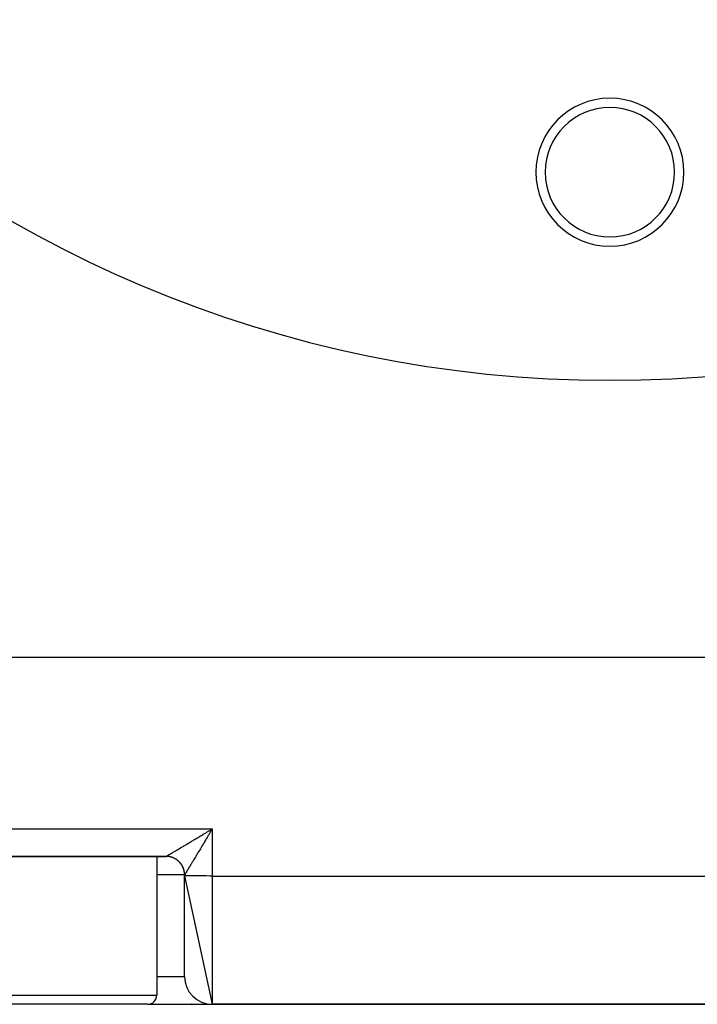
# Model space of a CAD drawing. Extents: x 24 to 1748, y -979 to 580.
# Drawn here: x 1484 to 1557, y -539 to -433 of the extents above; entities that cross this region are included whole.
import ezdxf

# ---------------------------------------------------------------- set-up
doc = ezdxf.new("R2010")
doc.units = 0
doc.linetypes.add('DASHED', pattern=[11.05, 8.7, -2.35])
doc.layers.get('0').update_dxf_attribs({"linetype": 'CONTINUOUS'})
doc.layers.add('NEVIDI', color=4, linetype='DASHED')

msp = doc.modelspace()

# ---------------------------------------------------------------- linework, layer by layer
at = {"color": 2}
for p, q in [((1687.911006, -501.892627), (1408.088994, -501.892627)), ((1504.786342, -520.546818), (1504.871227, -520.495956)), ((1504.795148, -520.555264), (1505, -520.418807)), ((1504.806941, -520.567038), (1505, -520.418807)), ((1504.809299, -520.569394), (1505, -520.418807)), ((1504.871227, -520.495956), (1505, -520.418807)), ((1504.871227, -520.495956), (1505, -520.418807)), ((1473.99981, -523.392627), (1500.00019, -523.392627)), ((1500.00019, -523.392627), (1473.99981, -523.392627)), ((1499, -523.392627), (1499, -538.392627)), ((1502, -525.488619), (1502, -525.392627)), ((1502, -525.488619), (1505, -539.392627)), ((1502, -536.392627), (1502, -525.488619)), ((1487, -539.392627), (1476, -539.392627)), ((1498, -539.392627), (1487, -539.392627)), ((1498, -539.392627), (1505, -539.392627)), ((1502.7735, -539.392627), (1502.75488, -539.392627)), ((1503.735955, -539.392627), (1503.725274, -539.392627)), ((1505, -539.392627), (1591, -539.392627)), ((1591, -539.392627), (1505, -539.392627))]:
    msp.add_line(p, q, dxfattribs=at)
for centre, radius, start, end in [((1548, -341.892627), 130, 180, 360), ((1548, -449.392627), 8, 0, 180), ((1548, -449.392627), 7, 0, 180), ((1548, -449.392627), 8, 180, 360), ((1548, -449.392627), 7, 180, 360), ((1500, -525.392627), 2, 85.881093, 90), ((1500, -525.392627), 2, 80.771985, 84.768372), ((1500, -525.392627), 2, 76.081367, 77.567737), ((1500, -525.392627), 2, 70.551571, 75.419804), ((1500, -525.392627), 2, 65.123548, 70.311186), ((1500, -525.392627), 2, 55.845273, 60.189858), ((1500, -525.392627), 2, 50.112332, 54.995227), ((1500, -525.392627), 2, 48.613826, 48.727718), ((1500, -525.392627), 2, 46.035013, 48.687802), ((1500, -525.392627), 2, 39.88767, 45.025195), ((1500, -525.392627), 2, 34.777937, 39.660273), ((1500, -525.392627), 2, 29.670179, 34.152193), ((1500, -525.392627), 2, 28.836199, 29.44546), ((1500, -525.392627), 2, 19.691985, 27.460458), ((1500, -525.392627), 2, 14.340342, 19.223195), ((1500, -525.392627), 2, 10.944386, 14.115624), ((1500, -525.392627), 2, 5.229227, 9.005049), ((1500, -525.392627), 2, 0, 3.893214), ((1505, -536.392627), 3, 180, 270), ((1498, -538.392627), 1, 270, 360)]:
    msp.add_arc(centre, radius, start, end, dxfattribs=at)
at = {"layer": 'NEVIDI', "color": 7, "linetype": 'CONTINUOUS'}
for p, q in [((1469, -520.418807), (1505, -520.418807)), ((1504.361115, -520.801658), (1504.445459, -520.751108)), ((1504.445459, -520.751108), (1504.573206, -520.674546)), ((1504.573206, -520.674546), (1504.658174, -520.623624)), ((1504.658174, -520.623624), (1504.668972, -520.617153)), ((1504.668972, -520.617153), (1504.786342, -520.546818)), ((1504.821029, -520.715405), (1504.744284, -520.842941)), ((1504.871959, -520.630876), (1504.821029, -520.715405)), ((1504.949135, -520.50297), (1504.871959, -520.630876)), ((1505, -520.418807), (1504.949135, -520.50297)), ((1505, -520.418807), (1505, -525.514798)), ((1502.549685, -521.885668), (1502.624191, -521.841189)), ((1502.624191, -521.841189), (1502.717283, -521.785599)), ((1502.717283, -521.785599), (1502.737895, -521.773288)), ((1502.737895, -521.773288), (1502.813855, -521.727912)), ((1502.813855, -521.727912), (1502.930209, -521.658384)), ((1502.930209, -521.658384), (1503.007838, -521.611981)), ((1503.007838, -521.611981), (1503.126243, -521.541182)), ((1503.126243, -521.541182), (1503.205358, -521.493863)), ((1503.205358, -521.493863), (1503.325634, -521.421903)), ((1503.325634, -521.421903), (1503.341439, -521.412445)), ((1503.341439, -521.412445), (1503.406006, -521.373804)), ((1503.406006, -521.373804), (1503.528243, -521.300632)), ((1503.528243, -521.300632), (1503.609369, -521.252058)), ((1503.609369, -521.252058), (1503.733348, -521.17781)), ((1503.733348, -521.17781), (1503.815451, -521.128632)), ((1503.815451, -521.128632), (1503.940703, -521.053594)), ((1503.940703, -521.053594), (1503.995869, -521.020541)), ((1503.995869, -521.020541), (1504.023571, -521.003942)), ((1504.023571, -521.003942), (1504.150044, -520.928155)), ((1504.19075, -521.76592), (1504.116946, -521.889068)), ((1504.150044, -520.928155), (1504.233951, -520.87787)), ((1504.240115, -521.683534), (1504.19075, -521.76592)), ((1504.233951, -520.87787), (1504.361115, -520.801658)), ((1504.314961, -521.558613), (1504.240115, -521.683534)), ((1504.352621, -521.495758), (1504.314961, -521.558613)), ((1504.364591, -521.475781), (1504.352621, -521.495758)), ((1504.44003, -521.349894), (1504.364591, -521.475781)), ((1504.490296, -521.26604), (1504.44003, -521.349894)), ((1504.56643, -521.139089), (1504.490296, -521.26604)), ((1504.616907, -521.05497), (1504.56643, -521.139089)), ((1504.693423, -520.927557), (1504.616907, -521.05497)), ((1504.726506, -520.872511), (1504.693423, -520.927557)), ((1504.744284, -520.842941), (1504.726506, -520.872511)), ((1500.772893, -522.942779), (1500.842809, -522.901392)), ((1500.842809, -522.901392), (1500.89052, -522.873133)), ((1500.89052, -522.873133), (1500.965114, -522.828931)), ((1500.965114, -522.828931), (1501.015845, -522.798857)), ((1501.015845, -522.798857), (1501.094881, -522.75198)), ((1501.094881, -522.75198), (1501.139583, -522.725455)), ((1501.139583, -522.725455), (1501.148571, -522.72012)), ((1501.148571, -522.72012), (1501.231705, -522.670764)), ((1501.231705, -522.670764), (1501.288196, -522.637208)), ((1501.288196, -522.637208), (1501.375352, -522.585412)), ((1501.375352, -522.585412), (1501.434391, -522.550308)), ((1501.434391, -522.550308), (1501.525634, -522.496032)), ((1501.525634, -522.496032), (1501.587152, -522.459423)), ((1501.587152, -522.459423), (1501.606128, -522.448128)), ((1501.606128, -522.448128), (1501.682141, -522.402873)), ((1501.682141, -522.402873), (1501.746069, -522.364802)), ((1501.746069, -522.364802), (1501.844755, -522.306014)), ((1501.844755, -522.306014), (1501.911073, -522.266498)), ((1501.911073, -522.266498), (1502.01313, -522.205677)), ((1502.01313, -522.205677), (1502.081669, -522.164825)), ((1502.081669, -522.164825), (1502.135009, -522.133027)), ((1502.135009, -522.133027), (1502.186952, -522.102059)), ((1502.186952, -522.102059), (1502.257533, -522.059972)), ((1502.257533, -522.059972), (1502.365924, -521.995322)), ((1502.365924, -521.995322), (1502.438343, -521.952116)), ((1502.438343, -521.952116), (1502.549685, -521.885668)), ((1503.52979, -522.866322), (1503.485377, -522.940034)), ((1503.597251, -522.754309), (1503.52979, -522.866322)), ((1503.641659, -522.680537), (1503.597251, -522.754309)), ((1503.642682, -522.678837), (1503.641659, -522.680537)), ((1503.711886, -522.563812), (1503.642682, -522.678837)), ((1503.758037, -522.487059), (1503.711886, -522.563812)), ((1503.82878, -522.369339), (1503.758037, -522.487059)), ((1503.875709, -522.291203), (1503.82878, -522.369339)), ((1503.947695, -522.171284), (1503.875709, -522.291203)), ((1503.989079, -522.102309), (1503.947695, -522.171284)), ((1503.995478, -522.091642), (1503.989079, -522.102309)), ((1504.068522, -521.969843), (1503.995478, -522.091642)), ((1504.116946, -521.889068), (1504.068522, -521.969843)), ((1500.052439, -523.393311), (1500.000464, -523.392627)), ((1500.002836, -523.391653), (1500.006425, -523.389926)), ((1500.006425, -523.389926), (1500.01465, -523.385659)), ((1500.01465, -523.385659), (1500.021896, -523.381761)), ((1500.021896, -523.381761), (1500.035638, -523.374206)), ((1500.035638, -523.374206), (1500.046498, -523.368146)), ((1500.046498, -523.368146), (1500.052223, -523.364931)), ((1500.052223, -523.364931), (1500.065675, -523.357332)), ((1500.087176, -523.394523), (1500.052439, -523.393311)), ((1500.065675, -523.357332), (1500.080125, -523.349115)), ((1500.080125, -523.349115), (1500.104683, -523.335059)), ((1500.135249, -523.397199), (1500.087176, -523.394523)), ((1500.104683, -523.335059), (1500.122684, -523.324701)), ((1500.122684, -523.324701), (1500.152589, -523.307418)), ((1500.139092, -523.397463), (1500.135249, -523.397199)), ((1500.143846, -523.3978), (1500.139092, -523.397463)), ((1500.173853, -523.400189), (1500.143846, -523.3978)), ((1500.152589, -523.307418), (1500.17409, -523.294947)), ((1500.225483, -523.405365), (1500.173853, -523.400189)), ((1500.17409, -523.294947), (1500.195788, -523.282331)), ((1500.195788, -523.282331), (1500.209275, -523.274475)), ((1500.209275, -523.274475), (1500.234238, -523.259914)), ((1500.260138, -523.4096), (1500.225483, -523.405365)), ((1500.234238, -523.259914), (1500.274672, -523.236278)), ((1500.311451, -523.417001), (1500.260138, -523.4096)), ((1500.274672, -523.236278), (1500.303044, -523.219664)), ((1500.303044, -523.219664), (1500.348714, -523.192882)), ((1500.31333, -523.417298), (1500.311451, -523.417001)), ((1500.320841, -523.418503), (1500.31333, -523.417298)), ((1500.346007, -523.422755), (1500.320841, -523.418503)), ((1500.396834, -523.432356), (1500.346007, -523.422755)), ((1500.348714, -523.192882), (1500.38055, -523.174192)), ((1500.38055, -523.174192), (1500.427892, -523.14637)), ((1500.431107, -523.439606), (1500.396834, -523.432356)), ((1500.427892, -523.14637), (1500.43124, -523.1444)), ((1500.481468, -523.451406), (1500.431107, -523.439606)), ((1500.43124, -523.1444), (1500.46636, -523.123738)), ((1500.46636, -523.123738), (1500.522045, -523.090941)), ((1500.487504, -523.452913), (1500.481468, -523.451406)), ((1500.495545, -523.454952), (1500.487504, -523.452913)), ((1500.515402, -523.460138), (1500.495545, -523.454952)), ((1500.565197, -523.474109), (1500.515402, -523.460138)), ((1500.522045, -523.090941), (1500.560508, -523.068265)), ((1500.560508, -523.068265), (1500.621141, -523.032484)), ((1500.598714, -523.4843), (1500.565197, -523.474109)), ((1500.647865, -523.500416), (1500.598714, -523.4843)), ((1500.621141, -523.032484), (1500.662695, -523.007941)), ((1500.658791, -523.504191), (1500.647865, -523.500416)), ((1500.666064, -523.506743), (1500.658791, -523.504191)), ((1500.662695, -523.007941), (1500.728043, -522.969311)), ((1500.680908, -523.512049), (1500.666064, -523.506743)), ((1500.729314, -523.530281), (1500.680908, -523.512049)), ((1500.728043, -522.969311), (1500.744429, -522.95962)), ((1500.761712, -523.543292), (1500.729314, -523.530281)), ((1500.744429, -522.95962), (1500.772893, -522.942779)), ((1500.80939, -523.563655), (1500.761712, -523.543292)), ((1500.824056, -523.570215), (1500.80939, -523.563655)), ((1500.83137, -523.57354), (1500.824056, -523.570215)), ((1500.8413, -523.578111), (1500.83137, -523.57354)), ((1500.887942, -523.600474), (1500.8413, -523.578111)), ((1500.919195, -523.6163), (1500.887942, -523.600474)), ((1500.964824, -523.640662), (1500.919195, -523.6163)), ((1500.983415, -523.651028), (1500.964824, -523.640662)), ((1500.990148, -523.654846), (1500.983415, -523.651028)), ((1500.995362, -523.657826), (1500.990148, -523.654846)), ((1501.039894, -523.684143), (1500.995362, -523.657826)), ((1501.06966, -523.702615), (1501.039894, -523.684143)), ((1501.113008, -523.730838), (1501.06966, -523.702615)), ((1501.134378, -523.745351), (1501.113008, -523.730838)), ((1501.140916, -523.749872), (1501.134378, -523.745351)), ((1501.141943, -523.750586), (1501.140916, -523.749872)), ((1501.184024, -523.780666), (1501.141943, -523.750586)), ((1501.211979, -523.801579), (1501.184024, -523.780666)), ((1501.252812, -523.833528), (1501.211979, -523.801579)), ((1501.276933, -523.853221), (1501.252812, -523.833528)), ((1501.279927, -523.855708), (1501.276933, -523.853221)), ((1501.282805, -523.85811), (1501.279927, -523.855708)), ((1501.319246, -523.889319), (1501.282805, -523.85811)), ((1501.345375, -523.912653), (1501.319246, -523.889319)), ((1501.3832, -523.947936), (1501.345375, -523.912653)), ((1501.408286, -523.972375), (1501.3832, -523.947936)), ((1501.414297, -523.97836), (1501.408286, -523.972375)), ((1501.444578, -524.009304), (1501.414297, -523.97836)), ((1502.878808, -523.946539), (1502.825142, -524.035498)), ((1502.915295, -523.886028), (1502.878808, -523.946539)), ((1502.971272, -523.793154), (1502.915295, -523.886028)), ((1503.009245, -523.730129), (1502.971272, -523.793154)), ((1503.016694, -523.717764), (1503.009245, -523.730129)), ((1503.067624, -523.633213), (1503.016694, -523.717764)), ((1503.106821, -523.568134), (1503.067624, -523.633213)), ((1503.167138, -523.467996), (1503.106821, -523.568134)), ((1503.207902, -523.400336), (1503.167138, -523.467996)), ((1503.270393, -523.296655), (1503.207902, -523.400336)), ((1503.312135, -523.227418), (1503.270393, -523.296655)), ((1503.31575, -523.221422), (1503.312135, -523.227418)), ((1503.376548, -523.120581), (1503.31575, -523.221422)), ((1503.419525, -523.049291), (1503.376548, -523.120581)), ((1503.485377, -522.940034), (1503.419525, -523.049291)), ((1501.468606, -524.034843), (1501.444578, -524.009304)), ((1501.503259, -524.073313), (1501.468606, -524.034843)), ((1501.526086, -524.099786), (1501.503259, -524.073313)), ((1501.52976, -524.104136), (1501.526086, -524.099786)), ((1501.534639, -524.109951), (1501.52976, -524.104136)), ((1501.559109, -524.139807), (1501.534639, -524.109951)), ((1501.580735, -524.167204), (1501.559109, -524.139807)), ((1501.612, -524.208627), (1501.580735, -524.167204)), ((1501.632334, -524.236817), (1501.612, -524.208627)), ((1501.638173, -524.245106), (1501.632334, -524.236817)), ((1501.642814, -524.251759), (1501.638173, -524.245106)), ((1501.661832, -524.279641), (1501.642814, -524.251759)), ((1501.680922, -524.308688), (1501.661832, -524.279641)), ((1501.708531, -524.352754), (1501.680922, -524.308688)), ((1501.726343, -524.382603), (1501.708531, -524.352754)), ((1501.734033, -524.395864), (1501.726343, -524.382603)), ((1501.737841, -524.402519), (1501.734033, -524.395864)), ((1501.752015, -524.427823), (1501.737841, -524.402519)), ((1501.768517, -524.458415), (1501.752015, -524.427823)), ((1501.792208, -524.504706), (1501.768517, -524.458415)), ((1501.807369, -524.535984), (1501.792208, -524.504706)), ((1501.815772, -524.553937), (1501.807369, -524.535984)), ((1501.819083, -524.561141), (1501.815772, -524.553937)), ((1501.829032, -524.583257), (1501.819083, -524.561141)), ((1501.84286, -524.615253), (1501.829032, -524.583257)), ((1501.86241, -524.663334), (1501.84286, -524.615253)), ((1501.87484, -524.695912), (1501.86241, -524.663334)), ((1501.883212, -524.718875), (1501.87484, -524.695912)), ((1501.885941, -524.726552), (1501.883212, -524.718875)), ((1501.89228, -524.744784), (1501.885941, -524.726552)), ((1501.903336, -524.778027), (1501.89228, -524.744784)), ((1501.918593, -524.827453), (1501.903336, -524.778027)), ((1501.928197, -524.861137), (1501.918593, -524.827453)), ((1501.935844, -524.889696), (1501.928197, -524.861137)), ((1501.937758, -524.897121), (1501.935844, -524.889696)), ((1501.941301, -524.911183), (1501.937758, -524.897121)), ((1501.949437, -524.945258), (1501.941301, -524.911183)), ((1501.960356, -524.995819), (1501.949437, -524.945258)), ((1501.967005, -525.030215), (1501.960356, -524.995819)), ((1501.972905, -525.063853), (1501.967005, -525.030215)), ((1502.238357, -525.005649), (1502.209233, -525.053486)), ((1502.258743, -524.972117), (1502.238357, -525.005649)), ((1502.290959, -524.919058), (1502.258743, -524.972117)), ((1502.313246, -524.882312), (1502.290959, -524.919058)), ((1502.325155, -524.862665), (1502.313246, -524.882312)), ((1502.348394, -524.824306), (1502.325155, -524.862665)), ((1502.372643, -524.784255), (1502.348394, -524.824306)), ((1502.410661, -524.721423), (1502.372643, -524.784255)), ((1502.436826, -524.678157), (1502.410661, -524.721423)), ((1502.477644, -524.610636), (1502.436826, -524.678157)), ((1502.505703, -524.564211), (1502.477644, -524.610636)), ((1502.517401, -524.544855), (1502.505703, -524.564211)), ((1502.549426, -524.491865), (1502.517401, -524.544855)), ((1502.579072, -524.442813), (1502.549426, -524.491865)), ((1502.625504, -524.366), (1502.579072, -524.442813)), ((1502.656871, -524.314105), (1502.625504, -524.366)), ((1502.70571, -524.233286), (1502.656871, -524.314105)), ((1502.738937, -524.178284), (1502.70571, -524.233286)), ((1502.749188, -524.161313), (1502.738937, -524.178284)), ((1502.790456, -524.092967), (1502.749188, -524.161313)), ((1502.825142, -524.035498), (1502.790456, -524.092967)), ((1502, -525.392627), (1499, -525.392627)), ((1501.974209, -525.071781), (1501.972905, -525.063853)), ((1501.975717, -525.081204), (1501.974209, -525.071781)), ((1501.980852, -525.115753), (1501.975717, -525.081204)), ((1501.987359, -525.167174), (1501.980852, -525.115753)), ((1501.991003, -525.202017), (1501.987359, -525.167174)), ((1501.994353, -525.241023), (1501.991003, -525.202017)), ((1501.994932, -525.248832), (1501.994353, -525.241023)), ((1501.995268, -525.253568), (1501.994932, -525.248832)), ((1501.997399, -525.288536), (1501.995268, -525.253568)), ((1501.999426, -525.340224), (1501.997399, -525.288536)), ((1502.000038, -525.375238), (1501.999426, -525.340224)), ((1502.000018, -525.392567), (1502, -525.392627)), ((1502.012494, -525.491006), (1502, -525.488619)), ((1502.000029, -525.392551), (1502.000018, -525.392567)), ((1502.000098, -525.392486), (1502.000029, -525.392551)), ((1502.000114, -525.392475), (1502.000038, -525.375238)), ((1502.000114, -525.392475), (1502.000098, -525.392486)), ((1502.000445, -525.392261), (1502.000114, -525.392475)), ((1502.001757, -525.390685), (1502.000445, -525.392261)), ((1502.005375, -525.385439), (1502.001757, -525.390685)), ((1502.008868, -525.380069), (1502.005375, -525.385439)), ((1502.012501, -525.374364), (1502.008868, -525.380069)), ((1502.026987, -525.492122), (1502.012494, -525.491006)), ((1502.015788, -525.369144), (1502.012501, -525.374364)), ((1502.021424, -525.360119), (1502.015788, -525.369144)), ((1502.03163, -525.343644), (1502.021424, -525.360119)), ((1502.070662, -525.494267), (1502.026987, -525.492122)), ((1502.039416, -525.331016), (1502.03163, -525.343644)), ((1502.052859, -525.309151), (1502.039416, -525.331016)), ((1502.06279, -525.29297), (1502.052859, -525.309151)), ((1502.070696, -525.280077), (1502.06279, -525.29297)), ((1502.107527, -525.495565), (1502.070662, -525.494267)), ((1502.079471, -525.265761), (1502.070696, -525.280077)), ((1502.091518, -525.246096), (1502.079471, -525.265761)), ((1502.11141, -525.213608), (1502.091518, -525.246096)), ((1502.175431, -525.49744), (1502.107527, -525.495565)), ((1502.125544, -525.190512), (1502.11141, -525.213608)), ((1502.148565, -525.152869), (1502.125544, -525.190512)), ((1502.164802, -525.1263), (1502.148565, -525.152869)), ((1502.175453, -525.108862), (1502.164802, -525.1263)), ((1502.240071, -525.498881), (1502.175431, -525.49744)), ((1502.190957, -525.08346), (1502.175453, -525.108862)), ((1502.209233, -525.053486), (1502.190957, -525.08346)), ((1502.325166, -525.500473), (1502.240071, -525.498881)), ((1502.422279, -525.502012), (1502.325166, -525.500473)), ((1502.517388, -525.503316), (1502.422279, -525.502012)), ((1502.650879, -525.504902), (1502.517388, -525.503316)), ((1502.749104, -525.505926), (1502.650879, -525.504902)), ((1502.921853, -525.5075), (1502.749104, -525.505926)), ((1503.016702, -525.508261), (1502.921853, -525.5075)), ((1503.230139, -525.509757), (1503.016702, -525.508261)), ((1503.315768, -525.510283), (1503.230139, -525.509757)), ((1503.570283, -525.511634), (1503.315768, -525.510283)), ((1503.641596, -525.511961), (1503.570283, -525.511634)), ((1503.936113, -525.513097), (1503.641596, -525.511961)), ((1503.989154, -525.513268), (1503.936113, -525.513097)), ((1504.321267, -525.51412), (1503.989154, -525.513268)), ((1504.352715, -525.514182), (1504.321267, -525.51412)), ((1504.718522, -525.514683), (1504.352715, -525.514182)), ((1504.726491, -525.514689), (1504.718522, -525.514683)), ((1505, -525.514798), (1504.726491, -525.514689)), ((1505, -525.514798), (1591, -525.514798)), ((1505, -525.514798), (1505, -539.392627)), ((1499, -536.392627), (1502, -536.392627)), ((1475, -538.392627), (1487, -538.392627)), ((1487, -538.392627), (1499, -538.392627))]:
    msp.add_line(p, q, dxfattribs=at)

doc.saveas('drawing.dxf')
